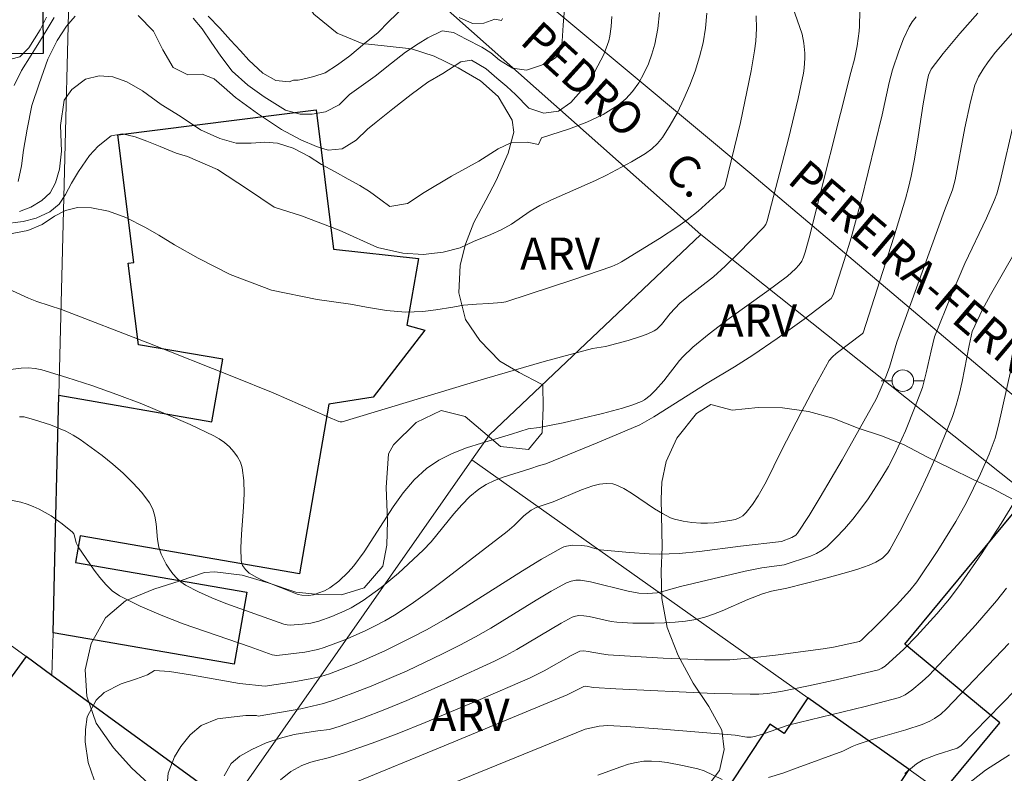
# Model space of a CAD drawing. Units: metres. Extents: x 280221 to 280737, y 1669904 to 1670468.
# Drawn here: x 280415 to 280461, y 1670056 to 1670091 of the extents above; entities that cross this region are included whole.
import ezdxf
from ezdxf.enums import TextEntityAlignment as Align

# ---------------------------------------------------------------- set-up
doc = ezdxf.new("R2010")
doc.units = ezdxf.units.M
doc.header["$MEASUREMENT"] = 0
for name, color, linetype, lineweight, true_color in [('Curvas_Intermediarias', 7, 'Continuous', 9, 0x783c14), ('Curvas_Mestras', 7, 'Continuous', 20, 0x783c14), ('Topon_Vegetacao', 7, 'Continuous', 9, 0x00ff33), ('Vegetacao', 7, 'Orla8', 9, 0x00ff33)]:
    doc.layers.add(name, color=color, linetype=linetype, lineweight=lineweight, true_color=true_color)
for name, color, linetype, lineweight in [('Edificacoes', 7, 'Continuous', 30), ('Muro_Grade', 8, 'Continuous', 20), ('Poste', 7, 'Continuous', 9), ('Topon_de_Vias', 7, 'Continuous', 9)]:
    doc.layers.add(name, color=color, linetype=linetype, lineweight=lineweight)
doc.styles.add('Arial', font='arial.ttf', dxfattribs={"height": 1.5})
doc.styles.get("Standard").update_dxf_attribs({"font": 'arial.ttf'})
doc.linetypes.add('Orla8', pattern='A,6,-0.5,["V",Standard,S=1,R=0,X=-0.5,Y=-1],-0.5,6,-0.5,["V",Standard,S=1,R=0,X=-0.5,Y=-1],-0.5', length=14)

# ---------------------------------------------------------------- blocks, each defined once
blk = doc.blocks.new('Poste')
at = {"layer": 'Poste'}
blk.add_lwpolyline([(0, 0.5, 1), (0, -0.5, 1)], format="xyb", close=True, dxfattribs=at)
for points in [[(-0.5, 0), (-1, 0)], [(0.5, 0), (1, 0)]]:
    blk.add_lwpolyline(points, dxfattribs=at)

msp = doc.modelspace()

# ---------------------------------------------------------------- linework, layer by layer
at = {"layer": 'Curvas_Intermediarias', "flags": 128}
for points, elevation in [([(280454.053, 1670091.668), (280454.046, 1670090.964), (280454.027, 1670090.736), (280453.928, 1670090.051), (280453.812, 1670089.436), (280453.633, 1670088.814), (280451.709, 1670081.133), (280451.518, 1670080.461), (280451.44, 1670080.233), (280451.355, 1670080.047), (280451.243, 1670079.88), (280451.073, 1670079.693), (280450.696, 1670079.351), (280449.733, 1670078.636), (280447.988, 1670077.387), (280447.049, 1670076.668), (280446.301, 1670076.049), (280445.83, 1670075.609), (280445.669, 1670075.436), (280444.948, 1670074.489), (280444.562, 1670074.054), (280444.32, 1670073.806), (280444.052, 1670073.602), (280443.904, 1670073.528), (280443.468, 1670073.364), (280443.02, 1670073.221), (280442.103, 1670072.977), (280440.27, 1670072.541), (280439.152, 1670072.324), (280438.638, 1670072.26), (280437.874, 1670072.009), (280436.471, 1670071.597), (280435.779, 1670071.375), (280435.113, 1670071.118), (280434.487, 1670070.807), (280433.918, 1670070.425), (280433.346, 1670069.898), (280432.835, 1670069.293), (280432.365, 1670068.634), (280431.028, 1670066.553), (280430.547, 1670065.899), (280430.285, 1670065.6), (280429.848, 1670065.191), (280429.422, 1670064.874), (280429.179, 1670064.742), (280428.923, 1670064.635), (280428.663, 1670064.548), (280428.437, 1670064.512), (280428.128, 1670064.527), (280427.957, 1670064.567), (280426.308, 1670065.222), (280426.037, 1670065.353), (280425.683, 1670065.562), (280425.509, 1670065.721), (280425.374, 1670065.914), (280425.332, 1670066.019), (280425.311, 1670066.126), (280425.291, 1670066.735), (280425.319, 1670067.361), (280425.423, 1670068.628), (280425.454, 1670069.253), (280425.439, 1670069.861), (280425.356, 1670070.444), (280425.272, 1670070.705), (280425.139, 1670070.958), (280424.965, 1670071.199), (280424.76, 1670071.423), (280424.531, 1670071.624), (280424.288, 1670071.798), (280424.037, 1670071.939), (280422.944, 1670072.456), (280421.826, 1670072.949), (280420.689, 1670073.416), (280419.537, 1670073.856), (280418.376, 1670074.269), (280417.213, 1670074.652), (280416.052, 1670075.005), (280415.736, 1670075.07), (280415.413, 1670075.09), (280415.084, 1670075.078), (280414.085, 1670074.961)], 151), ([(280446.943, 1670091.568), (280446.883, 1670090.876), (280446.769, 1670090.196), (280446.605, 1670089.538), (280446.401, 1670088.878), (280446.159, 1670088.225), (280445.883, 1670087.584), (280445.576, 1670086.961), (280445.241, 1670086.364), (280444.882, 1670085.798), (280444.659, 1670085.521), (280444.395, 1670085.275), (280444.098, 1670085.053), (280443.449, 1670084.663), (280442.288, 1670084.044), (280441.775, 1670083.802), (280439.694, 1670082.887), (280439.186, 1670082.637), (280438.735, 1670082.365), (280437.863, 1670081.765), (280437.395, 1670081.511), (280436.903, 1670081.288), (280436.103, 1670080.967), (280435.478, 1670080.674), (280434.69, 1670080.47), (280433.765, 1670080.359), (280432.822, 1670080.414), (280431.649, 1670080.686), (280429.869, 1670081.486), (280428.108, 1670082.155), (280426.846, 1670082.564), (280425.595, 1670083.395), (280424.203, 1670084.309), (280422.808, 1670084.905), (280422.283, 1670085.072), (280421.55, 1670085.38), (280420.917, 1670085.625), (280420.381, 1670085.824), (280419.789, 1670085.966), (280419.275, 1670085.87), (280418.657, 1670085.388), (280418.265, 1670084.963), (280417.748, 1670084.214), (280417.423, 1670083.668), (280417.138, 1670083.151), (280416.853, 1670082.691), (280416.41, 1670082.338), (280415.781, 1670082.041), (280415.182, 1670081.889), (280414.201, 1670081.763)], 148), ([(280459.54, 1670091.563), (280458.706, 1670090.627), (280457.922, 1670089.696), (280457.377, 1670088.972), (280457.253, 1670088.69), (280457.178, 1670088.391), (280457, 1670087.365), (280456.768, 1670085.818), (280456.598, 1670084.789), (280456.439, 1670083.994), (280456.316, 1670083.468), (280456.174, 1670082.947), (280455.63, 1670081.167), (280454.206, 1670076.727), (280454.171, 1670076.681), (280452.956, 1670075.767), (280452.783, 1670075.612), (280452.632, 1670075.436), (280451.952, 1670074.204), (280451.331, 1670073.024), (280450.411, 1670071.248), (280449.703, 1670069.797), (280449.328, 1670069.153), (280449.067, 1670068.748), (280448.776, 1670068.381), (280448.614, 1670068.223), (280448.514, 1670068.151), (280448.277, 1670068.054), (280448.013, 1670067.998), (280447.287, 1670067.893), (280446.975, 1670067.875), (280446.664, 1670067.882), (280446.254, 1670067.913), (280445.841, 1670067.964), (280445.444, 1670068.061), (280445.256, 1670068.134), (280444.882, 1670068.326), (280444.519, 1670068.55), (280443.451, 1670069.274), (280443.088, 1670069.488), (280442.716, 1670069.666), (280442.575, 1670069.709), (280442.272, 1670069.728), (280441.957, 1670069.685), (280441.655, 1670069.611), (280441.118, 1670069.431), (280439.799, 1670068.871), (280439.023, 1670068.61), (280438.779, 1670068.483), (280438.449, 1670068.222), (280437.986, 1670067.776), (280437.664, 1670067.496), (280434.715, 1670065.21), (280433.965, 1670064.656), (280433.205, 1670064.121), (280432.43, 1670063.611), (280431.991, 1670063.347), (280431.537, 1670063.102), (280431.073, 1670062.874), (280430.123, 1670062.464), (280429.159, 1670062.106), (280428.867, 1670062.017), (280428.266, 1670061.892), (280426.959, 1670061.727), (280426.756, 1670061.766), (280425.73, 1670062.136), (280422.615, 1670063.207), (280421.598, 1670063.597), (280420.61, 1670064.026), (280419.661, 1670064.509), (280419.319, 1670064.741), (280419.012, 1670065.025), (280418.733, 1670065.349), (280418.473, 1670065.699), (280417.735, 1670066.773), (280417.648, 1670066.966), (280417.568, 1670067.287), (280417.526, 1670067.381), (280417.463, 1670067.459), (280416.991, 1670067.854), (280416.474, 1670068.219), (280415.927, 1670068.531), (280415.647, 1670068.66), (280415.361, 1670068.766), (280415.065, 1670068.85), (280414.454, 1670068.972)], 153), ([(280415.015, 1670082.351), (280415.532, 1670082.555), (280416.039, 1670082.867), (280416.427, 1670083.225), (280416.682, 1670083.694), (280416.859, 1670084.316), (280416.955, 1670085.158), (280416.906, 1670086.358), (280417.087, 1670087.529), (280417.442, 1670088.018), (280418.081, 1670088.5), (280418.71, 1670088.664), (280419.347, 1670088.611), (280419.994, 1670088.387), (280420.719, 1670087.967), (280421.589, 1670087.329), (280422.466, 1670086.781), (280423.421, 1670086.143), (280424.32, 1670085.755), (280425.071, 1670085.534), (280425.767, 1670085.535), (280426.407, 1670085.576), (280426.999, 1670085.532), (280427.717, 1670085.302), (280428.461, 1670084.906), (280429.038, 1670084.541), (280429.674, 1670084.202), (280430.285, 1670083.853), (280430.818, 1670083.56), (280431.273, 1670083.287), (280431.791, 1670082.904), (280432.213, 1670082.594), (280433.031, 1670082.733), (280433.819, 1670083.237), (280435.08, 1670084.002), (280436.355, 1670084.69), (280437.254, 1670085.266), (280437.835, 1670085.548), (280438.593, 1670085.578), (280439.122, 1670085.47), (280439.265, 1670085.782), (280440.56, 1670086.202), (280441.363, 1670086.512), (280442.124, 1670086.87), (280442.829, 1670087.295), (280443.181, 1670087.584), (280443.498, 1670087.934), (280443.779, 1670088.331), (280444.023, 1670088.762), (280444.23, 1670089.214), (280444.397, 1670089.673), (280444.526, 1670090.126), (280444.668, 1670090.852), (280444.754, 1670091.597)], 147), ([(280432.909, 1670091.896), (280432.158, 1670091.174), (280431.674, 1670090.666), (280431.046, 1670090.159), (280430.365, 1670089.585), (280429.781, 1670089.167), (280429.219, 1670088.805), (280428.68, 1670088.63), (280428.316, 1670088.528), (280427.952, 1670088.463), (280427.733, 1670088.453), (280427.537, 1670088.375), (280426.926, 1670088.444), (280426.319, 1670088.776), (280425.657, 1670089.385), (280425.275, 1670089.822), (280424.82, 1670090.319), (280424.324, 1670090.869), (280423.78, 1670091.432)], 144), ([(280416.255, 1670091.382), (280415.974, 1670090.799), (280415.438, 1670089.964), (280415.017, 1670089.547), (280414.122, 1670089.302)], 144), ([(280414.5, 1670081.305), (280415.395, 1670081.473), (280416.054, 1670081.755), (280416.638, 1670082.144), (280417.152, 1670082.407), (280417.703, 1670082.55), (280418.35, 1670082.529), (280419.146, 1670082.368), (280419.949, 1670082.082), (280420.867, 1670081.62), (280421.488, 1670081.261), (280422.21, 1670080.803), (280423.305, 1670080.187), (280424.801, 1670079.437), (280426.714, 1670078.709), (280428.834, 1670078.267), (280430.384, 1670078.057), (280431.128, 1670077.919), (280432.06, 1670077.757), (280432.94, 1670077.688), (280433.743, 1670077.716), (280434.354, 1670077.787), (280435.145, 1670077.91), (280435.637, 1670078.013), (280436.236, 1670078.059), (280436.821, 1670078.086), (280437.424, 1670078.136), (280437.606, 1670078.165), (280440.765, 1670079.201), (280442.533, 1670079.804), (280442.809, 1670079.927), (280442.985, 1670080.024), (280444.745, 1670081.101), (280445.606, 1670081.667), (280446.027, 1670081.963), (280446.537, 1670082.366), (280447.742, 1670083.463), (280447.801, 1670083.566), (280448.503, 1670086.491), (280449.007, 1670088.896), (280449.163, 1670089.813), (280449.218, 1670090.273), (280449.248, 1670090.861), (280449.232, 1670091.452)], 149), ([(280417.601, 1670091.437), (280417.19, 1670090.961), (280416.758, 1670090.303), (280416.326, 1670089.436), (280415.927, 1670088.285), (280415.587, 1670087.285), (280415.366, 1670086.175), (280415.196, 1670085.211), (280415.108, 1670084.48), (280414.953, 1670083.753)], 146), ([(280415.012, 1670072.82), (280415.23, 1670072.818), (280415.702, 1670072.683), (280416.444, 1670072.441), (280417.166, 1670072.146), (280417.508, 1670071.969), (280417.831, 1670071.766), (280418.845, 1670071.023), (280419.342, 1670070.62), (280419.82, 1670070.198), (280420.271, 1670069.757), (280420.685, 1670069.297), (280421.056, 1670068.817), (280421.21, 1670068.524), (280421.302, 1670068.196), (280421.354, 1670067.845), (280421.424, 1670067.121), (280421.484, 1670066.77), (280421.59, 1670066.444), (280421.827, 1670065.971), (280421.972, 1670065.741), (280422.133, 1670065.523), (280422.311, 1670065.323), (280422.506, 1670065.148), (280422.718, 1670065.004), (280423.321, 1670064.688), (280423.95, 1670064.406), (280424.598, 1670064.149), (280427.292, 1670063.189), (280427.44, 1670063.153), (280427.591, 1670063.146), (280428.164, 1670063.187), (280428.544, 1670063.236), (280428.911, 1670063.327), (280429.525, 1670063.546), (280430.13, 1670063.802), (280430.424, 1670063.948), (280430.983, 1670064.28), (280431.815, 1670064.892), (280432.614, 1670065.56), (280433.759, 1670066.62), (280434.139, 1670067.017), (280435.196, 1670068.309), (280435.556, 1670068.725), (280435.937, 1670069.112), (280436.349, 1670069.454), (280436.7, 1670069.675), (280437.078, 1670069.856), (280437.476, 1670070.009), (280438.716, 1670070.396), (280439.17, 1670070.553), (280439.469, 1670070.635), (280441.858, 1670071.613), (280443.832, 1670072.453), (280444.478, 1670072.814), (280446.959, 1670074.377), (280448.238, 1670075.139), (280449.09, 1670075.687), (280450.214, 1670076.451), (280451.462, 1670077.359), (280452.389, 1670078.058), (280452.721, 1670078.321), (280452.824, 1670078.479), (280453.335, 1670080.086), (280453.653, 1670081.139), (280454.125, 1670082.858), (280455.086, 1670086.841), (280455.42, 1670088.346), (280455.581, 1670088.94), (280455.869, 1670089.81), (280456.09, 1670090.38), (280456.342, 1670090.93), (280456.49, 1670091.175), (280456.671, 1670091.402)], 152), ([(280442.536, 1670091.41), (280442.502, 1670090.951), (280442.444, 1670090.499), (280442.399, 1670090.28), (280442.163, 1670089.654), (280441.745, 1670088.863), (280441.216, 1670088.09), (280440.625, 1670087.415), (280440.052, 1670087.021), (280439.368, 1670086.919), (280438.679, 1670087.155), (280438.057, 1670087.787), (280437.646, 1670088.17), (280437.184, 1670088.548), (280436.691, 1670088.983), (280436.014, 1670089.39), (280435.511, 1670089.312), (280434.679, 1670088.76), (280433.98, 1670088.358), (280433.207, 1670087.798), (280432.357, 1670087.132), (280431.577, 1670086.502), (280431.177, 1670086.175), (280430.652, 1670085.671), (280430.001, 1670085.264), (280429.347, 1670085.209), (280428.806, 1670085.383), (280428.085, 1670085.687), (280427.178, 1670086.173), (280426.064, 1670086.905), (280425.046, 1670087.654), (280424.513, 1670088.115), (280424.051, 1670088.521), (280423.499, 1670088.741), (280422.837, 1670088.708), (280422.152, 1670089.045), (280421.675, 1670089.871), (280421.23, 1670090.727), (280420.523, 1670091.463)], 146), ([(280437.456, 1670091.322), (280437.402, 1670091.237), (280437.097, 1670091.286), (280436.587, 1670091.111), (280436.054, 1670091.096), (280435.432, 1670091.365)], 144), ([(280418.481, 1670055.958), (280418.2, 1670056.759), (280418.058, 1670057.728), (280418.073, 1670058.287), (280418.154, 1670058.878), (280418.568, 1670059.658), (280418.941, 1670060.011), (280419.725, 1670060.42), (280420.443, 1670060.651), (280420.957, 1670060.83), (280421.28, 1670061.036), (280421.971, 1670060.986), (280423.045, 1670060.822), (280425.225, 1670060.438), (280426.425, 1670060.306), (280427.752, 1670060.505), (280428.592, 1670060.658), (280429.003, 1670060.759), (280429.407, 1670060.885), (280430.724, 1670061.391), (280432.02, 1670061.964), (280433.291, 1670062.593), (280433.915, 1670062.925), (280434.824, 1670063.44), (280435.72, 1670063.983), (280438.376, 1670065.666), (280439.268, 1670066.207), (280440.171, 1670066.719), (280440.297, 1670066.775), (280440.43, 1670066.814), (280440.712, 1670066.85), (280441.137, 1670066.846), (280441.379, 1670066.805), (280441.74, 1670066.694), (280441.984, 1670066.644), (280443.353, 1670066.512), (280444.27, 1670066.452), (280444.727, 1670066.44), (280445.66, 1670066.467), (280446.611, 1670066.563), (280448.512, 1670066.816), (280450.409, 1670067.022), (280450.893, 1670067.205), (280451.085, 1670067.326), (280451.158, 1670067.41), (280451.695, 1670068.241), (280452.217, 1670069.089), (280453.229, 1670070.82), (280454.809, 1670073.644), (280455.003, 1670074.05), (280455.263, 1670074.673), (280455.433, 1670075.129), (280455.773, 1670076.28), (280457.991, 1670082.41), (280458.367, 1670083.361), (280458.489, 1670083.828), (280458.94, 1670086.247), (280459.192, 1670087.446), (280459.407, 1670088.232), (280459.577, 1670088.609), (280459.787, 1670088.969), (280460.019, 1670089.313), (280460.36, 1670089.754), (280461.285, 1670090.807)], 154), ([(280424.514, 1670056.134), (280424.846, 1670056.715), (280425.246, 1670057.049), (280425.8, 1670057.363), (280426.466, 1670057.672), (280427.128, 1670057.895), (280427.764, 1670058.065), (280428.367, 1670058.157), (280428.867, 1670058.225), (280429.411, 1670058.291), (280429.903, 1670058.444), (280430.947, 1670058.818), (280431.983, 1670059.217), (280433.013, 1670059.639), (280435.055, 1670060.531), (280437.075, 1670061.464), (280437.605, 1670061.729), (280438.125, 1670062.017), (280440.172, 1670063.227), (280440.693, 1670063.505), (280440.838, 1670063.559), (280440.994, 1670063.583), (280441.23, 1670063.577), (280441.486, 1670063.54), (280442.508, 1670063.315), (280442.764, 1670063.274), (280443.509, 1670063.238), (280444.493, 1670063.228), (280444.984, 1670063.241), (280445.473, 1670063.272), (280445.957, 1670063.325), (280446.433, 1670063.405), (280446.847, 1670063.508), (280447.253, 1670063.644), (280447.654, 1670063.805), (280448.847, 1670064.334), (280449.535, 1670064.592), (280449.955, 1670064.714), (280450.663, 1670064.854), (280452.363, 1670065.29), (280453.436, 1670065.581), (280453.964, 1670065.745), (280454.482, 1670065.926), (280454.801, 1670066.067), (280455.102, 1670066.256), (280455.235, 1670066.369), (280455.351, 1670066.495), (280455.445, 1670066.635), (280455.91, 1670067.484), (280456.798, 1670069.229), (280457.218, 1670070.119), (280457.618, 1670071.018), (280457.997, 1670071.924), (280458.354, 1670072.833), (280458.534, 1670073.366), (280458.683, 1670073.91), (280458.808, 1670074.462), (280459.132, 1670076.135), (280459.275, 1670076.787), (280459.754, 1670077.809), (280460.12, 1670078.482), (280461.266, 1670080.481)], 156), ([(280461.07, 1670074.989), (280460.501, 1670072.43), (280460.346, 1670071.834), (280460.065, 1670071.085), (280459.67, 1670070.177), (280459.009, 1670068.844), (280458.514, 1670067.953), (280457.681, 1670066.614), (280456.701, 1670065.16), (280456.372, 1670064.745), (280455.757, 1670064.073), (280454.96, 1670063.255), (280454.133, 1670062.438), (280454.037, 1670062.387), (280453.542, 1670062.275), (280452.826, 1670062.125), (280452.346, 1670062.044), (280450.141, 1670061.745), (280449.036, 1670061.62), (280448.014, 1670061.535), (280447.543, 1670061.523), (280446.836, 1670061.534), (280444.915, 1670061.61), (280443.636, 1670061.678), (280442.358, 1670061.763), (280442.047, 1670061.804), (280441.43, 1670061.922), (280441.23, 1670061.945), (280441.041, 1670061.93), (280440.635, 1670061.734), (280439.381, 1670061.016), (280438.735, 1670060.696), (280436.306, 1670059.644), (280433.863, 1670058.616), (280432.633, 1670058.126), (280431.396, 1670057.66), (280430.151, 1670057.223), (280429.406, 1670056.995), (280428.651, 1670056.801), (280428.496, 1670056.766), (280428.131, 1670056.623), (280427.621, 1670056.335), (280427.137, 1670055.959)], 157), ([(280430.446, 1670055.771), (280434.741, 1670057.532), (280440.459, 1670059.9), (280441.229, 1670060.298), (280441.322, 1670060.306), (280441.682, 1670060.247), (280442.721, 1670060.177), (280447.293, 1670059.97), (280448.954, 1670059.929), (280449.363, 1670059.937), (280449.772, 1670059.971), (280450.38, 1670060.063), (280451.667, 1670060.322), (280452.951, 1670060.604), (280454.924, 1670061.071), (280455.084, 1670061.137), (280455.226, 1670061.233), (280456.093, 1670062.02), (280456.709, 1670062.648), (280457.63, 1670063.665), (280458.22, 1670064.363), (280458.772, 1670065.089), (280459.713, 1670066.46), (280460.618, 1670067.86), (280461.921, 1670069.988)], 158), ([(280460.869, 1670064.86), (280460.403, 1670064.278), (280459.429, 1670063.146), (280458.42, 1670062.041), (280457.255, 1670060.802), (280456.956, 1670060.517), (280456.479, 1670060.121), (280456.158, 1670059.9), (280455.901, 1670059.785), (280454.3, 1670059.366), (280450.728, 1670058.502), (280449.632, 1670058.109), (280449.217, 1670057.988), (280449.008, 1670057.944), (280448.798, 1670057.94), (280448.263, 1670058.028), (280444.884, 1670058.316), (280443.195, 1670058.438), (280442.351, 1670058.483), (280441.944, 1670058.455), (280441.296, 1670058.311), (280434.343, 1670055.474)], 159), ([(280456.141, 1670056.252), (280456.689, 1670056.691), (280456.999, 1670056.878), (280457.6, 1670057.116), (280458.58, 1670057.433), (280458.751, 1670057.537), (280462.562, 1670061.44)], 161), ([(280461.004, 1670057.11), (280460.114, 1670056.549), (280459.899, 1670056.399), (280458.964, 1670055.673)], 162)]:
    msp.add_lwpolyline(points, dxfattribs=dict(at, elevation=elevation))
at = {"layer": 'Curvas_Mestras', "flags": 128}
for points, elevation in [([(280440.59, 1670095.059), (280440.265, 1670091.016), (280440.228, 1670090.275), (280440.18, 1670089.99), (280440.083, 1670089.734), (280439.926, 1670089.513), (280439.726, 1670089.37), (280439.271, 1670089.16), (280438.569, 1670088.927), (280437.91, 1670089.009), (280437.311, 1670089.388), (280436.911, 1670089.725), (280436.486, 1670089.99), (280435.76, 1670090.361), (280435.168, 1670090.677), (280434.65, 1670090.746), (280433.984, 1670090.43), (280433.526, 1670090.14), (280432.949, 1670089.757), (280432.287, 1670089.241), (280431.533, 1670088.642), (280430.782, 1670088.102), (280430.338, 1670087.791), (280429.861, 1670087.309), (280429.225, 1670086.985), (280428.6, 1670086.873), (280428.045, 1670086.874), (280427.372, 1670087.06), (280426.384, 1670087.682), (280425.621, 1670088.222), (280424.896, 1670088.879), (280424.366, 1670089.567), (280423.915, 1670090.228), (280423.489, 1670090.835), (280423.07, 1670091.343)], 145), ([(280450.93, 1670091.885), (280451.372, 1670090.592), (280451.457, 1670090.176), (280451.493, 1670089.713), (280451.495, 1670089.479), (280451.467, 1670089.009), (280451.437, 1670088.777), (280451.192, 1670087.606), (280450.744, 1670085.728), (280449.751, 1670081.931), (280449.682, 1670081.76), (280449.578, 1670081.61), (280448.409, 1670080.4), (280447.801, 1670079.816), (280447.255, 1670079.327), (280446.014, 1670078.367), (280445.69, 1670078.095), (280445.236, 1670077.613), (280444.839, 1670077.112), (280444.621, 1670076.893), (280444.494, 1670076.811), (280444.208, 1670076.676), (280443.91, 1670076.56), (280443.29, 1670076.365), (280442.245, 1670076.085), (280441.633, 1670076), (280439.39, 1670075.392), (280436.611, 1670074.584), (280429.997, 1670072.593), (280429.906, 1670072.583), (280429.839, 1670072.599), (280429.331, 1670072.815), (280426.799, 1670073.929), (280424.959, 1670074.675), (280420.964, 1670076.251), (280416.959, 1670077.801), (280415.809, 1670078.174), (280415.423, 1670078.335), (280413.898, 1670079.026)], 150), ([(280416.626, 1670091.371), (280416.338, 1670090.907), (280415.986, 1670090.309), (280415.543, 1670089.62), (280415.103, 1670088.914), (280414.767, 1670088.211)], 145), ([(280421.835, 1670055.374), (280421.909, 1670056.265), (280422.215, 1670057.026), (280422.507, 1670057.507), (280422.94, 1670058.039), (280423.443, 1670058.473), (280424.201, 1670058.783), (280424.837, 1670058.87), (280425.522, 1670058.951), (280426.025, 1670058.946), (280426.092, 1670058.909), (280428.08, 1670059.259), (280428.613, 1670059.371), (280429.138, 1670059.503), (280429.655, 1670059.665), (280430.504, 1670059.974), (280431.347, 1670060.305), (280433.016, 1670061.024), (280434.659, 1670061.802), (280435.47, 1670062.206), (280436.194, 1670062.592), (280436.906, 1670063.005), (280439.011, 1670064.3), (280439.717, 1670064.718), (280440.432, 1670065.112), (280440.635, 1670065.189), (280440.854, 1670065.225), (280441.076, 1670065.225), (280441.536, 1670065.152), (280443.292, 1670064.72), (280443.785, 1670064.633), (280444.211, 1670064.615), (280444.634, 1670064.649), (280444.948, 1670064.714), (280445.724, 1670064.94), (280448.721, 1670065.644), (280449.508, 1670065.804), (280450.547, 1670065.939), (280451.764, 1670066.352), (280452.042, 1670066.473), (280452.301, 1670066.618), (280452.534, 1670066.796), (280452.948, 1670067.192), (280453.346, 1670067.617), (280453.727, 1670068.065), (280454.091, 1670068.531), (280454.438, 1670069.012), (280455.079, 1670069.995), (280455.381, 1670070.518), (280455.663, 1670071.055), (280456.173, 1670072.161), (280456.633, 1670073.291), (280456.963, 1670074.186), (280457.143, 1670074.86), (280457.367, 1670075.888), (280457.524, 1670076.533), (280458.316, 1670078.488), (280458.935, 1670079.945), (280459.949, 1670082.05), (280460.317, 1670082.906), (280460.415, 1670083.181), (280460.573, 1670083.746), (280461.248, 1670086.633)], 155), ([(280449.815, 1670056.06), (280450.483, 1670056.271), (280451.151, 1670056.509), (280453.261, 1670057.289), (280453.701, 1670057.509), (280453.927, 1670057.604), (280454.68, 1670057.84), (280456.2, 1670058.281), (280456.951, 1670058.526), (280457.313, 1670058.678), (280457.529, 1670058.8), (280457.822, 1670059.01), (280458.087, 1670059.255), (280460.974, 1670062.288)], 160), ([(280441.887, 1670056.17), (280442.947, 1670056.565), (280443.301, 1670056.678), (280443.658, 1670056.765), (280444.017, 1670056.816), (280444.373, 1670056.827), (280444.733, 1670056.808), (280445.096, 1670056.764), (280445.821, 1670056.625), (280446.535, 1670056.459), (280446.819, 1670056.369), (280447.652, 1670055.966)], 160)]:
    msp.add_lwpolyline(points, dxfattribs=dict(at, elevation=elevation))
at = {"layer": 'Edificacoes', "flags": 128}
for points in [[(280407.963, 1670101.093), (280408.346, 1670101.498), (280409.377, 1670101.477), (280410.515, 1670100.768), (280412.156, 1670099.951), (280412.858, 1670099.487), (280413.007, 1670098.954), (280413.012, 1670098.302), (280416.04, 1670098.325), (280416.105, 1670089.695), (280412.672, 1670089.669), (280412.706, 1670085.096), (280410.123, 1670085.077), (280410.142, 1670082.546), (280404.865, 1670082.506), (280404.798, 1670091.405), (280400.667, 1670094.774), (280406.66, 1670102.124)], [(280416.685, 1670067.575), (280416.841, 1670073.818), (280423.948, 1670072.59), (280424.449, 1670075.491), (280420.539, 1670076.166), (280420.064, 1670079.954), (280420.322, 1670079.986), (280419.578, 1670085.921), (280428.787, 1670087.076), (280429.598, 1670080.605), (280433.548, 1670080.174), (280433.002, 1670077.078), (280433.845, 1670076.851), (280431.444, 1670073.735), (280429.378, 1670073.411), (280428.016, 1670065.527), (280417.827, 1670067.286), (280417.614, 1670066.051), (280425.569, 1670064.677), (280424.99, 1670061.324), (280416.565, 1670062.779)], [(280467.828, 1670062.77), (280466.55, 1670061.227), (280470.796, 1670057.711), (280468.811, 1670055.313), (280468.367, 1670055.68), (280467.532, 1670054.672), (280467.417, 1670054.766), (280464.191, 1670050.87), (280463.929, 1670051.056), (280458.283, 1670055.055), (280457.861, 1670055.354), (280460.557, 1670058.61), (280456.153, 1670062.257), (280461.154, 1670068.296)], [(280421.615, 1670050.4), (280424.799, 1670054.766), (280416.516, 1670060.808), (280415.321, 1670061.679), (280412.136, 1670057.313)], [(280446.429, 1670045.506), (280457.519, 1670040.758), (280460.49, 1670045.256), (280458, 1670046.901), (280458.881, 1670048.234), (280461.098, 1670046.77), (280463.929, 1670051.056), (280458.283, 1670055.055), (280457.331, 1670053.614), (280455.346, 1670054.925), (280456.341, 1670056.431), (280451.637, 1670059.762), (280450.539, 1670058.1), (280449.876, 1670058.538), (280445.658, 1670052.151), (280449.251, 1670049.777)]]:
    msp.add_lwpolyline(points, close=True, dxfattribs=at)
at = {"layer": 'Muro_Grade', "flags": 128}
for points in [[(280432.512, 1670113.963), (280434.878, 1670109.056), (280434.975, 1670107.314), (280434.565, 1670105.591), (280433.262, 1670103.753), (280430.572, 1670101.032), (280429.407, 1670100.454), (280449.03, 1670084.076), (280457.451, 1670076.97)], [(280417.56, 1670102.648), (280416.841, 1670073.818)], [(280446.671, 1670081.281), (280426.035, 1670099.595), (280423.823, 1670099.268), (280423.94, 1670098.48), (280420.83, 1670098.02), (280420.647, 1670099.258), (280417.56, 1670102.648)], [(280446.671, 1670081.281), (280436.84, 1670071.987), (280436.025, 1670070.822)], [(280468.669, 1670063.786), (280446.671, 1670081.281)], [(280457.451, 1670076.97), (280470.481, 1670065.974)], [(280416.841, 1670073.818), (280416.685, 1670067.575)], [(280424.799, 1670054.766), (280436.025, 1670070.822)], [(280451.637, 1670059.762), (280436.025, 1670070.822)], [(280416.685, 1670067.575), (280416.565, 1670062.779)], [(280411.932, 1670064.151), (280415.321, 1670061.679)], [(280416.565, 1670062.779), (280416.516, 1670060.808)], [(280415.321, 1670061.679), (280416.516, 1670060.808)], [(280424.799, 1670054.766), (280416.516, 1670060.808)], [(280456.341, 1670056.431), (280451.637, 1670059.762)], [(280457.861, 1670055.354), (280456.341, 1670056.431)]]:
    msp.add_lwpolyline(points, dxfattribs=at)
at = {"layer": 'Vegetacao', "flags": 128}
msp.add_lwpolyline([(280462.141, 1670096.443), (280463.101, 1670095.952), (280464.459, 1670095.597), (280465.868, 1670095.8), (280466.167, 1670095.936), (280467.301, 1670096.503), (280468.299, 1670097.275), (280469.009, 1670097.979), (280469.795, 1670098.74), (280470.854, 1670099.819), (280471.839, 1670100.864), (280472.574, 1670101.761), (280473.135, 1670102.67), (280472.836, 1670103.638), (280472.114, 1670104.572), (280471.677, 1670105.482), (280471.59, 1670106.154), (280471.79, 1670107.359), (280471.728, 1670108.622), (280471.254, 1670109.726), (280470.88, 1670110.136), (280470.145, 1670110.99), (280469.26, 1670112.004), (280468.176, 1670113.132), (280467.066, 1670114.192), (280466.119, 1670115.171), (280465.16, 1670116.276), (280464.487, 1670117.278), (280464.1, 1670118.03), (280463.726, 1670118.77), (280463.078, 1670119.669), (280462.38, 1670120.398), (280461.558, 1670121.264), (280460.847, 1670122.084), (280460.262, 1670123.086), (280460.262, 1670124.087), (280460.922, 1670124.962), (280461.932, 1670125.632), (280463.129, 1670126.21), (280464.114, 1670126.686), (280492.007, 1670104.814), (280491.845, 1670103.756), (280491.533, 1670102.79), (280490.848, 1670101.778), (280490.137, 1670100.96), (280489.24, 1670100.154), (280488.155, 1670099.462), (280487.17, 1670098.918), (280486.186, 1670098.532), (280485.151, 1670098.375), (280483.954, 1670098.342), (280482.708, 1670098.504), (280481.549, 1670098.926), (280480.365, 1670099.884), (280479.667, 1670100.613), (280478.62, 1670101.286), (280478.084, 1670101.15), (280476.925, 1670100.822), (280475.553, 1670099.436), (280474.743, 1670098.379), (280474.12, 1670097.55), (280473.309, 1670096.289), (280472.599, 1670095.027), (280471.938, 1670093.891), (280471.364, 1670092.8), (280470.803, 1670091.799), (280470.18, 1670090.686), (280469.532, 1670089.572), (280469.008, 1670088.708), (280468.597, 1670087.753), (280468.285, 1670086.662), (280468.036, 1670085.593), (280467.923, 1670084.569), (280467.973, 1670083.375), (280468.309, 1670082.066), (280468.683, 1670081.224), (280469.319, 1670080.051), (280470.092, 1670078.821), (280470.702, 1670078.001), (280471.363, 1670077.215), (280472.123, 1670076.498), (280472.983, 1670075.893), (280474.142, 1670075.368), (280474.778, 1670075.288), (280475.538, 1670075.241), (280476.722, 1670075.034), (280477.944, 1670074.782), (280478.929, 1670074.451), (280479.876, 1670074.108), (280480.748, 1670073.72), (280481.77, 1670073.195), (280482.68, 1670072.523), (280483.59, 1670071.668), (280484.475, 1670070.791), (280485.198, 1670069.902), (280485.746, 1670069.185), (280486.145, 1670068.32), (280486.22, 1670068.115), (280486.768, 1670067.5), (280487.329, 1670066.907), (280488.214, 1670066.292), (280489.223, 1670065.79), (280490.196, 1670065.242), (280491.006, 1670064.82), (280491.055, 1670064.753), (280491.624, 1670063.818), (280492.057, 1670062.694), (280492.291, 1670061.351), (280492.341, 1670059.976), (280492.266, 1670058.486), (280492.019, 1670057.106), (280491.586, 1670055.877), (280490.919, 1670055.014), (280489.88, 1670054.952), (280488.669, 1670055.478), (280487.482, 1670056.107), (280486.196, 1670056.507), (280485.244, 1670056.144), (280484.515, 1670055.263), (280484.309, 1670054.695), (280484.627, 1670054.136), (280485.273, 1670053.231), (280486.242, 1670052.665), (280487.398, 1670052.324), (280488.329, 1670052.073), (280489.448, 1670052.036), (280489.696, 1670052.058), (280490.814, 1670051.954), (280491.97, 1670051.793), (280492.927, 1670051.418), (280493.834, 1670050.886), (280494.89, 1670049.936), (280495.561, 1670049.043), (280496.207, 1670048.037), (280496.915, 1670046.67), (280497.263, 1670045.88), (280497.797, 1670044.784), (280498.456, 1670043.937), (280499.562, 1670043.167), (280500.431, 1670042.646), (280501.164, 1670042.012), (280501.773, 1670041.198), (280502.32, 1670040.328), (280502.742, 1670039.278), (280503.066, 1670037.811), (280503.103, 1670036.514), (280503.202, 1670035.306), (280503.699, 1670034.234), (280504.234, 1670032.991), (280504.432, 1670031.739), (280504.42, 1670030.408), (280504.122, 1670028.942), (280502.177, 1670026.369), (280500.599, 1670026.638), (280499.617, 1670026.844), (280498.561, 1670027.388), (280497.828, 1670028.281), (280497.294, 1670029.061), (280496.648, 1670030.01), (280495.952, 1670031.038), (280495.405, 1670031.897), (280494.983, 1670032.846), (280494.597, 1670034.11), (280494.212, 1670035.374), (280493.815, 1670036.695), (280493.38, 1670038.084), (280492.783, 1670039.439), (280491.851, 1670040.558), (280490.808, 1670041.384), (280489.826, 1670041.759), (280488.497, 1670041.819), (280487.49, 1670041.043), (280486.857, 1670040.187), (280486.161, 1670039.32), (280485.415, 1670038.6), (280485.13, 1670037.834), (280484.695, 1670036.797), (280484.21, 1670035.84), (280483.539, 1670034.928), (280482.893, 1670033.824), (280482.421, 1670032.539), (280482.396, 1670031.524), (280482.446, 1670030.509), (280482.645, 1670029.448), (280483.105, 1670027.992), (280483.651, 1670026.761), (280484.223, 1670025.496), (280484.596, 1670024.108), (280484.67, 1670023.07), (280484.67, 1670022.021), (280484.434, 1670020.656), (280484.173, 1670019.642), (280484.099, 1670018.176), (280484.229, 1670018.002), (280483.562, 1670017.468), (280482.719, 1670016.643), (280481.778, 1670015.853), (280480.923, 1670015.255), (280479.932, 1670014.859), (280478.842, 1670014.623), (280477.789, 1670014.619), (280476.785, 1670015.398), (280476.488, 1670015.685), (280475.695, 1670016.704), (280474.952, 1670017.66), (280474.135, 1670018.334), (280473.02, 1670018.952), (280472.029, 1670019.481), (280470.765, 1670019.659), (280469.663, 1670019.171), (280469.501, 1670018.113), (280469.427, 1670017.054), (280469.353, 1670015.973), (280469.253, 1670014.808), (280469.166, 1670013.656), (280469.08, 1670012.402), (280469.005, 1670011.286), (280468.881, 1670010.175), (280468.633, 1670009.109), (280467.977, 1670007.939), (280467.258, 1670007.47), (280466.032, 1670007.151), (280464.805, 1670007.219), (280463.926, 1670007.532), (280462.997, 1670007.999), (280462.303, 1670008.847), (280461.882, 1670009.896), (280461.622, 1670011.135), (280461.548, 1670012.623), (280461.56, 1670014.143), (280461.659, 1670015.616), (280461.858, 1670017.111), (280462.069, 1670018.528), (280462.131, 1670019.689), (280462.131, 1670020.899), (280462.155, 1670021.572), (280462.156, 1670022.846), (280461.958, 1670024.155), (280461.55, 1670025.147), (280460.92, 1670026.138), (280460.204, 1670027.183), (280459.314, 1670028.025), (280458.622, 1670027.858), (280456.865, 1670027.753), (280454.984, 1670027.723), (280453.276, 1670027.73), (280451.692, 1670027.686), (280450.256, 1670027.497), (280448.45, 1670026.519), (280446.841, 1670024.909), (280445.455, 1670023.957), (280443.871, 1670023.36), (280442.98, 1670023.123), (280442.04, 1670022.981), (280441.099, 1670022.908), (280440.084, 1670022.839), (280438.055, 1670022.838), (280436.347, 1670023.007), (280434.763, 1670023.378), (280433.698, 1670023.818), (280433.253, 1670024.713), (280432.708, 1670025.706), (280431.99, 1670026.637), (280429.885, 1670029.659), (280429.341, 1670030.72), (280428.845, 1670031.918), (280428.35, 1670033.139), (280427.459, 1670035.507), (280427.087, 1670036.607), (280426.74, 1670037.683), (280426.146, 1670039.392), (280425.997, 1670040.251), (280425.75, 1670041.945), (280425.626, 1670043.402), (280425.378, 1670044.405), (280425.279, 1670045.008), (280424.981, 1670046.358), (280424.338, 1670047.471), (280423.446, 1670048.548), (280422.877, 1670049.841), (280422.753, 1670050.93), (280422.777, 1670052.035), (280422.802, 1670053.509), (280422.678, 1670054.759), (280421.885, 1670055.275), (280421.005, 1670055.785), (280420.224, 1670056.497), (280419.382, 1670057.446), (280418.564, 1670058.59), (280418.143, 1670059.841), (280418.056, 1670061.067), (280418.341, 1670062.286), (280419.01, 1670063.486), (280419.94, 1670064.271), (280421.253, 1670064.806), (280422.48, 1670065.196), (280423.607, 1670065.594), (280424.078, 1670065.615), (280425.355, 1670065.456), (280426.569, 1670065.105), (280427.845, 1670064.679), (280428.923, 1670064.558), (280429.977, 1670064.545), (280431.017, 1670064.869), (280431.885, 1670065.879), (280432.083, 1670066.85), (280432.108, 1670067.985), (280432.046, 1670069.534), (280432.158, 1670071.103), (280432.393, 1670071.514), (280433.434, 1670072.557), (280434.599, 1670073.115), (280435.714, 1670072.829), (280436.532, 1670072.138), (280437.362, 1670071.445), (280438.663, 1670071.296), (280439.295, 1670072.081), (280439.345, 1670073.25), (280439.32, 1670074.308), (280439.233, 1670074.349), (280438.229, 1670074.881), (280437.325, 1670075.406), (280436.395, 1670076.361), (280435.739, 1670077.341), (280435.429, 1670078.573), (280435.478, 1670079.857), (280435.726, 1670080.847), (280436.123, 1670081.849), (280436.68, 1670082.884), (280437.151, 1670083.798), (280437.709, 1670085.065), (280437.982, 1670086.042), (280437.895, 1670086.595), (280437.251, 1670087.695), (280436.434, 1670088.43), (280435.394, 1670089.038), (280434.28, 1670089.568), (280433.227, 1670089.908), (280431.951, 1670090.05), (280430.936, 1670090.154), (280429.772, 1670090.641), (280428.682, 1670091.52), (280427.89, 1670092.709), (280427.457, 1670094.147), (280427.21, 1670095.597), (280427.247, 1670096.821), (280427.247, 1670096.926), (280426.926, 1670098.031), (280426.579, 1670099.148), (280426.555, 1670100.481), (280426.753, 1670101.59), (280427.162, 1670102.817), (280427.584, 1670103.902), (280428.29, 1670105.053), (280429.207, 1670105.901), (280430.495, 1670106.061), (280431.671, 1670105.656), (280433.108, 1670105.563), (280433.256, 1670105.765), (280433.826, 1670106.608), (280434.446, 1670107.823), (280435.251, 1670109.003), (280435.883, 1670109.937), (280436.54, 1670110.962), (280437.283, 1670111.925), (280438.398, 1670112.983), (280439.563, 1670113.699), (280440.529, 1670114.03), (280441.705, 1670113.905), (280442.319, 1670113.932), (280443.124, 1670113.884), (280444.041, 1670113.591), (280444.759, 1670113.128), (280445.279, 1670112.346), (280445.588, 1670111.434), (280445.774, 1670110.557), (280445.773, 1670109.442), (280445.766, 1670108.28), (280446.082, 1670107.13), (280446.255, 1670106.745), (280447.103, 1670106.115), (280448.212, 1670105.88), (280449.135, 1670105.889), (280450.17, 1670105.717), (280451.111, 1670105.107), (280451.648, 1670104.699), (280452.471, 1670103.781), (280453.469, 1670102.948), (280454.592, 1670102.241), (280455.478, 1670101.901), (280456.701, 1670101.77), (280457.749, 1670101.323), (280458.785, 1670100.707), (280459.671, 1670100.088), (280460.432, 1670099.332), (280460.993, 1670098.557), (280461.53, 1670097.49)], close=True, dxfattribs=at)
msp.add_lwpolyline([(280476.949, 1670053.686), (280477.149, 1670053.962), (280477.647, 1670054.824), (280478.219, 1670055.652), (280478.455, 1670055.822), (280479.301, 1670056.433), (280480.134, 1670057.01), (280480.943, 1670057.588), (280481.751, 1670058.222), (280482.261, 1670059.152), (280482.46, 1670060.186), (280482.61, 1670061.281), (280482.461, 1670062.243), (280481.817, 1670063.301), (280481.049, 1670063.805), (280479.785, 1670064.199), (280478.571, 1670064.379), (280477.53, 1670064.396), (280476.886, 1670064.286), (280476.043, 1670064.273), (280475.275, 1670064.227), (280473.961, 1670064.17), (280472.276, 1670064.191), (280470.542, 1670064.266), (280468.46, 1670064.689), (280467.345, 1670065.107), (280466.354, 1670065.598), (280465.685, 1670065.995), (280465.474, 1670066.117), (280464.696, 1670066.553), (280463.633, 1670067.251), (280462.829, 1670067.85), (280461.989, 1670068.415), (280461.148, 1670068.992), (280460.258, 1670069.477), (280459.294, 1670069.93), (280458.292, 1670070.419), (280457.205, 1670070.945), (280456.092, 1670071.54), (280455.066, 1670071.937), (280453.978, 1670072.29), (280452.804, 1670072.76), (280451.666, 1670073.068), (280450.455, 1670073.239), (280449.33, 1670073.258), (280448.118, 1670073.129), (280447.129, 1670073.387), (280446.461, 1670072.98), (280445.545, 1670071.822), (280445.05, 1670070.738), (280444.852, 1670069.779), (280444.828, 1670068.997), (280444.878, 1670066.782), (280444.828, 1670065.632), (280444.853, 1670064.386), (280445.101, 1670063.038), (280445.621, 1670061.724), (280446.314, 1670060.448), (280447.032, 1670059.356), (280447.651, 1670058.268), (280447.751, 1670057.365), (280447.528, 1670056.384), (280446.81, 1670055.425), (280445.92, 1670054.474), (280445.177, 1670053.562), (280444.509, 1670052.555), (280444.138, 1670051.097), (280444.213, 1670049.595), (280444.559, 1670048.105), (280445.129, 1670046.765), (280445.723, 1670045.909), (280446.218, 1670045.495), (280446.639, 1670045.315), (280448.025, 1670044.814), (280449.807, 1670044.388), (280450.773, 1670044.161), (280452.456, 1670043.647), (280453.842, 1670043.008), (280455.303, 1670042.182), (280456.887, 1670041.373), (280458.62, 1670040.443), (280460.328, 1670039.444), (280461.615, 1670038.856), (280462.135, 1670038.302), (280463.1, 1670037.153), (280463.744, 1670036.132), (280464.14, 1670034.732), (280464.339, 1670033.524), (280464.305, 1670033.157), (280464.607, 1670033.13), (280465.287, 1670032.402), (280466.411, 1670031.799), (280466.794, 1670031.762), (280467.82, 1670031.689), (280468.821, 1670031.865), (280469.562, 1670032.46), (280469.76, 1670033.699), (280469.151, 1670034.592), (280468.642, 1670035.789), (280468.567, 1670036.883), (280468.58, 1670038.079), (280468.666, 1670039.15), (280469.176, 1670040.389), (280469.872, 1670041.504), (280470.306, 1670042.406), (280470.866, 1670043.476), (280471.574, 1670044.568), (280472.307, 1670045.548), (280473.127, 1670046.414), (280474.021, 1670047.145), (280475.102, 1670047.819), (280476.245, 1670048.448), (280477.438, 1670049.336), (280478.469, 1670050.236), (280478.817, 1670051.16)], dxfattribs=at)

# ---------------------------------------------------------------- block references
at = {"layer": 'Poste'}
msp.add_blockref('Poste', (280456.053, 1670074.495), dxfattribs=at)

# ---------------------------------------------------------------- texts
at = {"layer": 'Topon_de_Vias', "style": 'Arial'}
for s, rotation, p in [('PEDRO', 317.7499, (280438.205, 1670090.202)), ('C.', 317.7499, (280444.869, 1670084.148)), ('PEREIRA-FERNANDO', 319.6955, (280450.63, 1670083.731))]:
    msp.add_text(s, height=1.5, rotation=rotation, dxfattribs=at).set_placement(p)
at = {"layer": 'Topon_Vegetacao', "style": 'Arial'}
for p in [(280440.125, 1670080.399), (280449.277, 1670077.289), (280435.921, 1670058.975)]:
    msp.add_text('ARV', height=1.5, dxfattribs=at).set_placement(p, align=Align.MIDDLE_CENTER)

doc.saveas('drawing.dxf')
